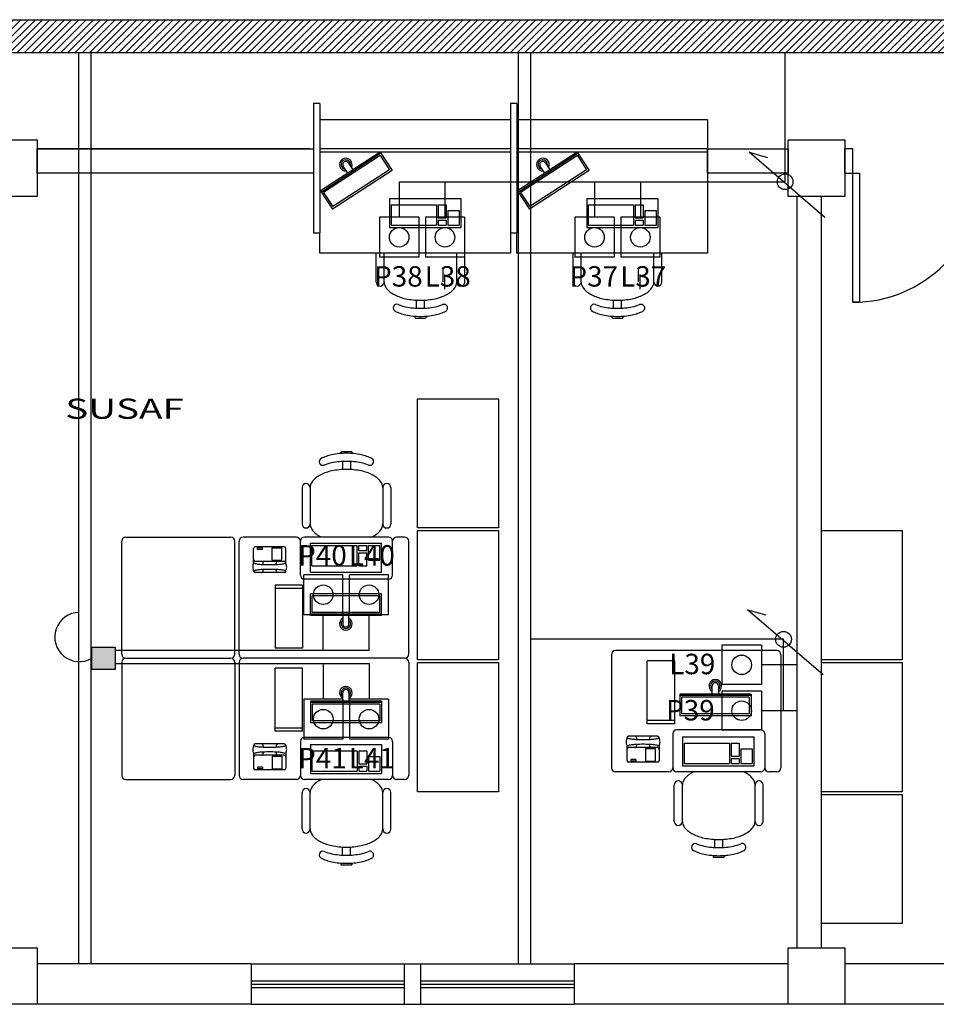
# Model space of a CAD drawing. Units: metres. Extents: x -386 to -188, y -4 to 126.
# Drawn here: x -355 to -349, y 56 to 62 of the extents above; entities that cross this region are included whole.
import ezdxf
from ezdxf.enums import TextEntityAlignment as Align

# ---------------------------------------------------------------- set-up
doc = ezdxf.new("R2010")
doc.units = ezdxf.units.M
for name, color, linetype in [('Condutores', 7, 'Continuous'), ('encaminhamento elétrico', 5, 'Continuous'), ('encaminhamento lógico', 4, 'Continuous'), ('ESPECARQ', 2, 'Continuous'), ('mobiliario', 133, 'Continuous'), ('PAREDE', 6, 'Continuous'), ('Ponto de Lógica', 30, 'Continuous'), ('Ponto de Telefonia', 4, 'Continuous'), ('texto', 2, 'Continuous')]:
    doc.layers.add(name, color=color, linetype=linetype)
doc.styles.add('ARIAL', font='arial.ttf', dxfattribs={"height": 0.1})
doc.styles.add('REGUA100', font='ARIALN.TTF', dxfattribs={"width": 1.4})
doc.styles.add('REGUA60', font='cityb___.ttf', dxfattribs={"width": 1.4})

# ---------------------------------------------------------------- blocks, each defined once
blk = doc.blocks.new('INDUNI1')
at = {"color": 0, "style": 'REGUA100', "width": 1.4, "flags": 8}
for tag, p in [('NOME1', (0, 0)), ('NOME2', (0, -4.29))]:
    blk.add_attdef(tag, text='', height=2.5, dxfattribs=at).set_placement(p, align=Align.CENTER)
at = {"layer": 'ESPECARQ', "style": 'REGUA60', "width": 1.4}
blk.add_attdef('AREA', text='', height=1.5, dxfattribs=at).set_placement((0, -7.81), align=Align.CENTER)
at = {"layer": 'ESPECARQ', "style": 'REGUA60', "width": 1.4, "flags": 8}
for tag, p in [('PISO', (0, -10.31)), ('REVPAR', (0, -12.81)), ('PEDIR', (0, -15.31))]:
    blk.add_attdef(tag, text='', height=1.5, dxfattribs=at).set_placement(p, align=Align.CENTER)

msp = doc.modelspace()

# ---------------------------------------------------------------- hatches: boundary and pattern name
at = {"layer": 'encaminhamento elétrico', "linetype": 'Continuous'}
h = msp.add_hatch(color=6, dxfattribs=at)
h.dxf.hatch_style = 1
h.paths.add_polyline_path([(-354.1162, 57.7501), (-354.1162, 57.6118), (-353.9723, 57.6118), (-353.9723, 57.7501)])
at = {"layer": 'encaminhamento lógico', "linetype": 'Continuous'}
h = msp.add_hatch(dxfattribs=at)
h.set_pattern_fill('ANSI31', color=107, scale=0.01)
h.paths.add_polyline_path([(-345.6116, 61.6335), (-368.6645, 61.6335), (-368.6645, 61.4311), (-345.6116, 61.4311)])

# ---------------------------------------------------------------- linework, layer by layer
at = {"layer": 'Condutores', "color": 10}
for p, q in [((-349.5797, 60.4097), (-350.048, 60.8127)), ((-350.048, 60.8127), (-349.9348, 60.7814)), ((-349.5897, 57.5779), (-350.0581, 57.9809)), ((-350.0581, 57.9809), (-349.9449, 57.9496))]:
    msp.add_line(p, q, dxfattribs=at)
for centre in [(-349.8254, 60.6303), (-349.8355, 57.7985)]:
    msp.add_circle(centre, 0.0488, dxfattribs=at)
at = {"layer": 'encaminhamento elétrico', "color": 6, "linetype": 'Continuous'}
msp.add_lwpolyline([(-353.9723, 57.7501), (-353.9723, 57.6118), (-354.1162, 57.6118), (-354.1162, 57.7501)], close=True, dxfattribs=at)
at = {"layer": 'encaminhamento lógico'}
for p, q in [((-368.8351, 61.6335), (-345.441, 61.6335)), ((-368.919, 61.4311), (-345.3571, 61.4311)), ((-354.1966, 55.7892), (-354.1966, 61.4311)), ((-354.1216, 55.7892), (-354.1216, 61.4311)), ((-351.475, 55.7892), (-351.475, 61.4311)), ((-351.4, 55.7892), (-351.4, 61.4311))]:
    msp.add_line(p, q, dxfattribs=at)
at = {"layer": 'encaminhamento lógico', "linetype": 'Continuous'}
for p, q in [((-349.8254, 60.6303), (-349.8254, 61.4311)), ((-352.2147, 60.6304), (-349.8254, 60.6303)), ((-349.8355, 57.7985), (-351.4, 57.7985)), ((-349.8355, 57.3564), (-349.8355, 57.7985)), ((-353.9723, 57.7306), (-352.4007, 57.7306)), ((-353.9723, 57.6481), (-352.4007, 57.6481))]:
    msp.add_line(p, q, dxfattribs=at)
at = {"layer": 'encaminhamento lógico', "color": 3, "linetype": 'Continuous'}
msp.add_arc((-354.1937, 57.8125), 0.1527, 91.05909, 300.51071, dxfattribs=at)
at = {"layer": 'mobiliario'}
for p, q in [((-352.3317, 60.8136), (-352.701, 60.5738)), ((-352.327, 60.8064), (-352.6963, 60.5666)), ((-352.3312, 60.7922), (-352.6827, 60.564)), ((-352.3317, 60.8136), (-352.2586, 60.7011)), ((-352.3312, 60.7922), (-352.2747, 60.7051)), ((-351.1117, 60.8136), (-351.481, 60.5738)), ((-351.107, 60.8064), (-351.4763, 60.5666)), ((-351.1112, 60.7922), (-351.4627, 60.564)), ((-351.1117, 60.8136), (-351.0386, 60.7011)), ((-351.1112, 60.7922), (-351.0547, 60.7051)), ((-352.2586, 60.7011), (-352.6279, 60.4612)), ((-352.2747, 60.7051), (-352.6261, 60.4769)), ((-352.533, 60.6829), (-352.5612, 60.7263)), ((-352.529, 60.7472), (-352.5008, 60.7038)), ((-351.0386, 60.7011), (-351.4079, 60.4612)), ((-351.0547, 60.7051), (-351.4061, 60.4769)), ((-351.313, 60.6829), (-351.3412, 60.7263)), ((-351.309, 60.7472), (-351.2808, 60.7038)), ((-352.701, 60.5738), (-352.6279, 60.4612)), ((-352.6827, 60.564), (-352.6261, 60.4769)), ((-351.481, 60.5738), (-351.4079, 60.4612)), ((-351.4627, 60.564), (-351.4061, 60.4769)), ((-352.3237, 58.0802), (-352.7641, 58.0802)), ((-352.7641, 57.946), (-352.7641, 58.0802)), ((-352.3237, 57.946), (-352.3237, 58.0802)), ((-352.335, 58.068), (-352.754, 58.068)), ((-352.754, 57.9641), (-352.754, 58.068)), ((-352.335, 57.9641), (-352.335, 58.068)), ((-352.335, 57.9641), (-352.754, 57.9641)), ((-352.3237, 57.9546), (-352.7641, 57.9546)), ((-352.3237, 57.946), (-352.7641, 57.946)), ((-352.5637, 57.946), (-352.5637, 57.8942)), ((-352.5253, 57.8942), (-352.5253, 57.946)), ((-350.2765, 57.4587), (-350.2765, 57.5105)), ((-350.2381, 57.5105), (-350.2381, 57.4587)), ((-352.3237, 57.4159), (-352.7641, 57.4159)), ((-352.7641, 57.4159), (-352.7641, 57.2817)), ((-352.5637, 57.4159), (-352.5637, 57.4677)), ((-352.5253, 57.4677), (-352.5253, 57.4159)), ((-352.3237, 57.4159), (-352.3237, 57.2817)), ((-350.0364, 57.4587), (-350.4768, 57.4587)), ((-350.4768, 57.4587), (-350.4768, 57.3245)), ((-350.0364, 57.4501), (-350.4768, 57.4501)), ((-350.0477, 57.4405), (-350.4668, 57.4405)), ((-350.4668, 57.4405), (-350.4668, 57.3367)), ((-350.0477, 57.4405), (-350.0477, 57.3367)), ((-350.0364, 57.4587), (-350.0364, 57.3245)), ((-352.3237, 57.4073), (-352.7641, 57.4073)), ((-352.335, 57.3977), (-352.754, 57.3977)), ((-352.754, 57.3977), (-352.754, 57.2939)), ((-352.335, 57.3977), (-352.335, 57.2939)), ((-352.335, 57.2939), (-352.754, 57.2939)), ((-350.0364, 57.3245), (-350.4768, 57.3245)), ((-350.0477, 57.3367), (-350.4668, 57.3367)), ((-352.3237, 57.2817), (-352.7641, 57.2817))]:
    msp.add_line(p, q, dxfattribs=at)
for centre, radius, start, end in [((-352.5451, 60.7367), 0.0392, 332.3099, 273.68123), ((-352.5451, 60.7367), 0.0292, 344.09427, 261.89686), ((-351.3251, 60.7367), 0.0392, 332.3099, 273.68123), ((-351.3251, 60.7367), 0.0292, 344.09427, 261.89686), ((-352.5451, 60.7367), 0.0192, 32.99556, 212.99556), ((-351.3251, 60.7367), 0.0192, 32.99556, 212.99556), ((-352.5445, 57.8942), 0.0392, 119.31433, 60.68567), ((-352.5445, 57.8942), 0.0292, 131.09871, 48.90129), ((-352.5445, 57.8942), 0.0192, 180, 0), ((-350.2573, 57.5105), 0.0392, 299.31433, 240.68567), ((-350.2573, 57.5105), 0.0292, 311.09871, 228.90129), ((-352.5445, 57.4677), 0.0392, 299.31433, 240.68567), ((-352.5445, 57.4677), 0.0292, 311.09871, 228.90129), ((-352.5445, 57.4677), 0.0192, 0, 180), ((-350.2573, 57.5105), 0.0192, 0, 180)]:
    msp.add_arc(centre, radius, start, end, dxfattribs=at)
at = {"layer": 'PAREDE', "color": 2}
for p, q in [((-352.7055, 61.1142), (-352.7455, 61.1142)), ((-352.7455, 61.1142), (-352.7455, 60.3142)), ((-352.7055, 61.1142), (-352.7055, 60.3142)), ((-351.4855, 61.1142), (-351.5255, 61.1142)), ((-351.5255, 61.1142), (-351.5255, 60.3142)), ((-351.4855, 61.1142), (-351.4855, 60.3142)), ((-351.5255, 61.0142), (-352.7055, 61.0142)), ((-351.5255, 61.0142), (-351.5255, 60.1892)), ((-350.3055, 61.0142), (-351.4855, 61.0142)), ((-350.3055, 61.0142), (-350.3055, 60.1892)), ((-352.7705, 60.8342), (-354.4555, 60.8342)), ((-351.5255, 60.8342), (-352.7055, 60.8342)), ((-350.3055, 60.8342), (-351.4855, 60.8342)), ((-351.5255, 60.8142), (-352.7055, 60.8142)), ((-350.3055, 60.8142), (-351.4855, 60.8142)), ((-352.7705, 60.6842), (-354.4555, 60.6842)), ((-349.8305, 60.6842), (-350.3055, 60.6842)), ((-352.2735, 60.5274), (-351.8335, 60.5274)), ((-352.2735, 60.5274), (-352.2735, 60.3474)), ((-351.8335, 60.5274), (-351.8335, 60.3474)), ((-351.0535, 60.5274), (-350.6135, 60.5274)), ((-351.0535, 60.5274), (-351.0535, 60.3474)), ((-350.6135, 60.5274), (-350.6135, 60.3474)), ((-349.7505, 55.8892), (-349.7505, 60.5392)), ((-349.6005, 55.8892), (-349.6005, 60.5392)), ((-352.2635, 60.4874), (-352.2635, 60.3624)), ((-352.2635, 60.4874), (-351.9835, 60.4874)), ((-351.9835, 60.4874), (-351.9835, 60.3624)), ((-351.9735, 60.4874), (-351.9235, 60.4874)), ((-351.9735, 60.4874), (-351.9735, 60.4074)), ((-351.9235, 60.4874), (-351.9235, 60.4074)), ((-351.0435, 60.4874), (-351.0435, 60.3624)), ((-351.0435, 60.4874), (-350.7635, 60.4874)), ((-350.7635, 60.4874), (-350.7635, 60.3624)), ((-350.7535, 60.4874), (-350.7035, 60.4874)), ((-350.7535, 60.4874), (-350.7535, 60.4074)), ((-350.7035, 60.4874), (-350.7035, 60.4074)), ((-351.9735, 60.4074), (-351.9235, 60.4074)), ((-351.9135, 60.4524), (-351.9135, 60.3624)), ((-351.9135, 60.4524), (-351.8435, 60.4524)), ((-351.8435, 60.4524), (-351.8435, 60.3624)), ((-350.7535, 60.4074), (-350.7035, 60.4074)), ((-350.6935, 60.4524), (-350.6935, 60.3624)), ((-350.6935, 60.4524), (-350.6235, 60.4524)), ((-350.6235, 60.4524), (-350.6235, 60.3624)), ((-352.2735, 60.3474), (-351.8335, 60.3474)), ((-352.2635, 60.3624), (-351.9835, 60.3624)), ((-351.9735, 60.3924), (-351.9235, 60.3924)), ((-351.9735, 60.3924), (-351.9735, 60.3624)), ((-351.9735, 60.3624), (-351.9235, 60.3624)), ((-351.9235, 60.3924), (-351.9235, 60.3624)), ((-351.9135, 60.3624), (-351.8435, 60.3624)), ((-351.0535, 60.3474), (-350.6135, 60.3474)), ((-351.0435, 60.3624), (-350.7635, 60.3624)), ((-350.7535, 60.3924), (-350.7035, 60.3924)), ((-350.7535, 60.3924), (-350.7535, 60.3624)), ((-350.7535, 60.3624), (-350.7035, 60.3624)), ((-350.7035, 60.3924), (-350.7035, 60.3624)), ((-350.6935, 60.3624), (-350.6235, 60.3624)), ((-352.7455, 60.3142), (-352.7055, 60.3142)), ((-352.7055, 60.1892), (-352.7055, 60.3142)), ((-351.5255, 60.3142), (-351.4855, 60.3142)), ((-351.4855, 60.1892), (-351.4855, 60.3142)), ((-351.5255, 60.1892), (-352.7055, 60.1892)), ((-352.3577, 60.0096), (-352.3577, 60.1892)), ((-352.3077, 60.0096), (-352.3077, 60.1892)), ((-351.8577, 60.0096), (-351.8577, 60.1892)), ((-351.8077, 60.0096), (-351.8077, 60.1892)), ((-350.3055, 60.1892), (-351.4855, 60.1892)), ((-351.1377, 60.0096), (-351.1377, 60.1892)), ((-351.0877, 60.0096), (-351.0877, 60.1892)), ((-350.6377, 60.0096), (-350.6377, 60.1892)), ((-350.5877, 60.0096), (-350.5877, 60.1892)), ((-351.9444, 60.0904), (-351.9444, 60.0104)), ((-350.7346, 60.0904), (-350.7346, 60.0104)), ((-351.9344, 60.0554), (-351.9344, 59.9654)), ((-350.7246, 60.0554), (-350.7246, 59.9654)), ((-352.1077, 59.8478), (-352.1077, 59.8978)), ((-352.0577, 59.8478), (-352.0577, 59.8978)), ((-350.8877, 59.8478), (-350.8877, 59.8978)), ((-350.8377, 59.8478), (-350.8377, 59.8978)), ((-352.1177, 59.7985), (-352.1177, 59.7921)), ((-352.1127, 59.7871), (-352.0527, 59.7871)), ((-352.0477, 59.7985), (-352.0477, 59.7921)), ((-350.8977, 59.7985), (-350.8977, 59.7921)), ((-350.8927, 59.7871), (-350.8327, 59.7871)), ((-350.8277, 59.7985), (-350.8277, 59.7921)), ((-352.5758, 58.9485), (-352.5758, 58.9549)), ((-352.5708, 58.9599), (-352.5108, 58.9599)), ((-352.5058, 58.9485), (-352.5058, 58.9549)), ((-352.5658, 58.8992), (-352.5658, 58.8492)), ((-352.5158, 58.8992), (-352.5158, 58.8492)), ((-352.8158, 58.7374), (-352.8158, 58.5124)), ((-352.7658, 58.7374), (-352.7658, 58.5124)), ((-352.3158, 58.7374), (-352.3158, 58.5124)), ((-352.2658, 58.7374), (-352.2658, 58.5124)), ((-353.9319, 57.7059), (-353.9319, 58.4059)), ((-353.9069, 58.4309), (-353.2569, 58.4309)), ((-353.2319, 57.7059), (-353.2319, 58.4059)), ((-353.2055, 57.7059), (-353.2055, 58.4059)), ((-352.8505, 58.4309), (-353.1805, 58.4309)), ((-352.8255, 58.1959), (-352.8255, 58.4059)), ((-352.2805, 58.4309), (-352.8005, 58.4309)), ((-352.7642, 58.3937), (-352.3242, 58.3937)), ((-352.7642, 58.2137), (-352.7642, 58.3937)), ((-352.3242, 58.2137), (-352.3242, 58.3937)), ((-352.2555, 58.1959), (-352.2555, 58.4059)), ((-352.1805, 58.4309), (-352.2305, 58.4309)), ((-352.1555, 57.7059), (-352.1555, 58.4059)), ((-353.1159, 58.2648), (-353.1159, 58.3609)), ((-352.9259, 58.3709), (-353.1059, 58.3709)), ((-353.0909, 58.3544), (-353.0909, 58.3644)), ((-353.0609, 58.3644), (-353.0909, 58.3644)), ((-353.0609, 58.3544), (-353.0909, 58.3544)), ((-353.0609, 58.3544), (-353.0609, 58.3644)), ((-353.0009, 58.2874), (-353.0009, 58.3644)), ((-353.0009, 58.3644), (-352.9409, 58.3644)), ((-352.9409, 58.2874), (-352.9409, 58.3644)), ((-352.9159, 58.2648), (-352.9159, 58.3609)), ((-352.7542, 58.2537), (-352.7542, 58.3787)), ((-352.7542, 58.3787), (-352.4742, 58.3787)), ((-352.4742, 58.2537), (-352.4742, 58.3787)), ((-352.4642, 58.3787), (-352.4142, 58.3787)), ((-352.4642, 58.3487), (-352.4642, 58.3787)), ((-352.4642, 58.3487), (-352.4142, 58.3487)), ((-352.4642, 58.3337), (-352.4142, 58.3337)), ((-352.4642, 58.2537), (-352.4642, 58.3337)), ((-352.4142, 58.3487), (-352.4142, 58.3787)), ((-352.4142, 58.2537), (-352.4142, 58.3337)), ((-352.4042, 58.2887), (-352.4042, 58.3787)), ((-352.4042, 58.3787), (-352.3342, 58.3787)), ((-352.3342, 58.2887), (-352.3342, 58.3787)), ((-352.9259, 58.2809), (-353.1059, 58.2809)), ((-353.0559, 58.2616), (-353.0559, 58.2689)), ((-353.0009, 58.2874), (-352.9409, 58.2874)), ((-352.9759, 58.2616), (-352.9759, 58.2689)), ((-352.4042, 58.2887), (-352.3342, 58.2887)), ((-353.1159, 58.2209), (-353.1159, 58.226)), ((-352.9259, 58.2109), (-353.1059, 58.2109)), ((-353.0559, 58.2229), (-353.0559, 58.2303)), ((-352.9759, 58.2229), (-352.9759, 58.2303)), ((-352.9159, 58.2209), (-352.9159, 58.2262)), ((-352.7642, 58.2137), (-352.3242, 58.2137)), ((-352.7542, 58.2537), (-352.4742, 58.2537)), ((-352.4642, 58.2537), (-352.4142, 58.2537)), ((-352.2805, 58.1709), (-352.8005, 58.1709)), ((-352.9829, 58.1331), (-352.9829, 57.7431)), ((-352.8129, 58.1331), (-352.9829, 58.1331)), ((-352.8129, 58.1131), (-352.9829, 58.1131)), ((-352.8129, 58.1331), (-352.8129, 57.7431)), ((-352.8129, 57.7431), (-352.9829, 57.7431)), ((-349.8759, 57.7281), (-350.8759, 57.7281)), ((-349.8759, 57.7281), (-350.8759, 57.7281)), ((-353.9319, 57.6559), (-353.9319, 56.9559)), ((-353.9069, 57.6809), (-353.2569, 57.6809)), ((-353.9069, 57.6809), (-353.2569, 57.6809)), ((-353.2319, 57.6559), (-353.2319, 56.9559)), ((-353.2055, 57.6559), (-353.2055, 56.9559)), ((-352.1805, 57.6809), (-353.1805, 57.6809)), ((-352.1805, 57.6809), (-353.1805, 57.6809)), ((-352.1555, 57.6559), (-352.1555, 56.9559)), ((-350.9009, 57.7031), (-350.9009, 57.0031)), ((-350.6783, 57.276), (-350.6783, 57.666)), ((-350.5083, 57.666), (-350.6783, 57.666)), ((-350.5083, 57.276), (-350.5083, 57.666)), ((-349.8509, 57.7031), (-349.8509, 57.0031)), ((-352.9829, 57.2288), (-352.9829, 57.6188)), ((-352.8129, 57.6188), (-352.9829, 57.6188)), ((-352.8129, 57.2288), (-352.8129, 57.6188)), ((-350.5083, 57.296), (-350.6783, 57.296)), ((-352.8129, 57.2488), (-352.9829, 57.2488)), ((-352.8129, 57.2288), (-352.9829, 57.2288)), ((-350.5083, 57.276), (-350.6783, 57.276)), ((-349.9759, 57.2381), (-350.4959, 57.2381)), ((-352.8255, 57.1659), (-352.8255, 56.9559)), ((-352.2805, 57.1909), (-352.8005, 57.1909)), ((-352.2555, 57.1659), (-352.2555, 56.9559)), ((-350.8046, 57.1882), (-350.8046, 57.1831)), ((-350.6146, 57.1982), (-350.7946, 57.1982)), ((-350.7446, 57.1862), (-350.7446, 57.1788)), ((-350.6646, 57.1862), (-350.6646, 57.1788)), ((-350.6046, 57.1882), (-350.6046, 57.1829)), ((-350.5209, 57.2131), (-350.5209, 57.0031)), ((-350.4597, 57.1954), (-350.4597, 57.0154)), ((-350.4597, 57.1954), (-350.0197, 57.1954)), ((-350.0197, 57.1954), (-350.0197, 57.0154)), ((-349.9509, 57.2131), (-349.9509, 57.0031)), ((-353.1159, 57.141), (-353.1159, 57.1359)), ((-352.9259, 57.151), (-353.1059, 57.151)), ((-353.0559, 57.139), (-353.0559, 57.1316)), ((-352.9759, 57.139), (-352.9759, 57.1316)), ((-352.9159, 57.141), (-352.9159, 57.1357)), ((-352.7642, 57.1482), (-352.3242, 57.1482)), ((-352.7642, 57.1482), (-352.7642, 56.9682)), ((-352.7542, 57.1082), (-352.7542, 56.9832)), ((-352.7542, 57.1082), (-352.4742, 57.1082)), ((-352.4742, 57.1082), (-352.4742, 56.9832)), ((-352.4642, 57.1082), (-352.4142, 57.1082)), ((-352.4642, 57.1082), (-352.4642, 57.0282)), ((-352.4142, 57.1082), (-352.4142, 57.0282)), ((-352.3242, 57.1482), (-352.3242, 56.9682)), ((-350.8046, 57.1443), (-350.8046, 57.0482)), ((-350.6146, 57.1282), (-350.7946, 57.1282)), ((-350.7446, 57.1475), (-350.7446, 57.1402)), ((-350.6896, 57.1217), (-350.6896, 57.0447)), ((-350.6896, 57.1217), (-350.6296, 57.1217)), ((-350.6646, 57.1475), (-350.6646, 57.1402)), ((-350.6296, 57.1217), (-350.6296, 57.0447)), ((-350.6046, 57.1443), (-350.6046, 57.0482)), ((-350.4497, 57.1554), (-350.4497, 57.0304)), ((-350.4497, 57.1554), (-350.1697, 57.1554)), ((-350.1697, 57.1554), (-350.1697, 57.0304)), ((-350.1597, 57.1554), (-350.1597, 57.0754)), ((-350.1597, 57.1554), (-350.1097, 57.1554)), ((-350.1097, 57.1554), (-350.1097, 57.0754)), ((-350.0997, 57.1204), (-350.0997, 57.0304)), ((-350.0997, 57.1204), (-350.0297, 57.1204)), ((-350.0297, 57.1204), (-350.0297, 57.0304)), ((-353.1159, 57.0971), (-353.1159, 57.001)), ((-352.9259, 57.081), (-353.1059, 57.081)), ((-353.0559, 57.1003), (-353.0559, 57.093)), ((-353.0009, 57.0745), (-353.0009, 56.9975)), ((-353.0009, 57.0745), (-352.9409, 57.0745)), ((-352.9759, 57.1003), (-352.9759, 57.093)), ((-352.9409, 57.0745), (-352.9409, 56.9975)), ((-352.9159, 57.0971), (-352.9159, 57.001)), ((-352.4042, 57.0732), (-352.4042, 56.9832)), ((-352.4042, 57.0732), (-352.3342, 57.0732)), ((-352.3342, 57.0732), (-352.3342, 56.9832)), ((-350.7796, 57.0547), (-350.7796, 57.0447)), ((-350.7496, 57.0547), (-350.7796, 57.0547)), ((-350.7496, 57.0447), (-350.7796, 57.0447)), ((-350.7496, 57.0547), (-350.7496, 57.0447)), ((-350.6896, 57.0447), (-350.6296, 57.0447)), ((-350.1597, 57.0754), (-350.1097, 57.0754)), ((-350.1597, 57.0604), (-350.1597, 57.0304)), ((-350.1597, 57.0604), (-350.1097, 57.0604)), ((-350.1097, 57.0604), (-350.1097, 57.0304)), ((-352.9259, 56.991), (-353.1059, 56.991)), ((-353.0909, 57.0075), (-353.0909, 56.9975)), ((-353.0609, 57.0075), (-353.0909, 57.0075)), ((-353.0609, 56.9975), (-353.0909, 56.9975)), ((-353.0609, 57.0075), (-353.0609, 56.9975)), ((-353.0009, 56.9975), (-352.9409, 56.9975)), ((-352.7542, 56.9832), (-352.4742, 56.9832)), ((-352.4642, 57.0282), (-352.4142, 57.0282)), ((-352.4642, 57.0132), (-352.4142, 57.0132)), ((-352.4642, 57.0132), (-352.4642, 56.9832)), ((-352.4642, 56.9832), (-352.4142, 56.9832)), ((-352.4142, 57.0132), (-352.4142, 56.9832)), ((-352.4042, 56.9832), (-352.3342, 56.9832)), ((-350.6146, 57.0382), (-350.7946, 57.0382)), ((-350.4597, 57.0154), (-350.0197, 57.0154)), ((-350.4497, 57.0304), (-350.1697, 57.0304)), ((-350.1597, 57.0304), (-350.1097, 57.0304)), ((-350.0997, 57.0304), (-350.0297, 57.0304)), ((-353.9069, 56.9309), (-353.2569, 56.9309)), ((-352.8505, 56.9309), (-353.1805, 56.9309)), ((-352.2805, 56.9309), (-352.8005, 56.9309)), ((-352.7642, 56.9682), (-352.3242, 56.9682)), ((-352.1805, 56.9309), (-352.2305, 56.9309)), ((-350.5459, 56.9781), (-350.8759, 56.9781)), ((-349.9759, 56.9781), (-350.4959, 56.9781)), ((-349.8759, 56.9781), (-349.9259, 56.9781)), ((-350.5112, 56.6717), (-350.5112, 56.8967)), ((-350.4612, 56.6717), (-350.4612, 56.8967)), ((-350.0112, 56.6717), (-350.0112, 56.8967)), ((-349.9612, 56.6717), (-349.9612, 56.8967)), ((-352.8158, 56.6245), (-352.8158, 56.8495)), ((-352.7658, 56.6245), (-352.7658, 56.8495)), ((-352.3158, 56.6245), (-352.3158, 56.8495)), ((-352.2658, 56.6245), (-352.2658, 56.8495)), ((-350.2612, 56.5099), (-350.2612, 56.5599)), ((-350.2112, 56.5099), (-350.2112, 56.5599)), ((-352.5658, 56.4627), (-352.5658, 56.5127)), ((-352.5158, 56.4627), (-352.5158, 56.5127)), ((-350.2712, 56.4605), (-350.2712, 56.4542)), ((-350.2662, 56.4492), (-350.2062, 56.4492)), ((-350.2012, 56.4605), (-350.2012, 56.4542)), ((-352.5758, 56.4134), (-352.5758, 56.407)), ((-352.5708, 56.402), (-352.5108, 56.402)), ((-352.5058, 56.4134), (-352.5058, 56.407)), ((-353.1305, 55.7892), (-354.4555, 55.7892)), ((-353.1305, 55.7892), (-353.1305, 55.5392)), ((-353.1305, 55.7892), (-351.1305, 55.7892)), ((-352.1805, 55.5392), (-352.1805, 55.7892)), ((-352.0805, 55.5392), (-352.0805, 55.7892)), ((-351.1305, 55.7892), (-351.1305, 55.5392)), ((-349.8055, 55.7892), (-351.1305, 55.7892)), ((-348.1305, 55.7892), (-349.4555, 55.7892)), ((-353.1305, 55.6842), (-352.1805, 55.6842)), ((-353.1305, 55.6642), (-352.1805, 55.6642)), ((-353.1305, 55.6442), (-352.1805, 55.6442)), ((-352.0805, 55.6842), (-351.1305, 55.6842)), ((-352.0805, 55.6642), (-351.1305, 55.6642)), ((-352.0805, 55.6442), (-351.1305, 55.6442)), ((-353.1305, 55.5392), (-354.4555, 55.5392)), ((-353.1305, 55.5392), (-351.1305, 55.5392)), ((-349.8055, 55.5392), (-351.1305, 55.5392)), ((-348.1305, 55.5392), (-349.4555, 55.5392))]:
    msp.add_line(p, q, dxfattribs=at)
for points in [[(-354.8055, 60.8892), (-354.4555, 60.8892), (-354.4555, 60.5392), (-354.8055, 60.5392)], [(-349.8055, 60.8892), (-349.4555, 60.8892), (-349.4555, 60.5392), (-349.8055, 60.5392)], [(-352.7455, 60.6842), (-354.4555, 60.6842), (-354.4555, 60.8342), (-352.7455, 60.8342)], [(-349.8055, 60.6842), (-350.3055, 60.6842), (-350.3055, 60.8342), (-349.8055, 60.8342)], [(-349.4055, 59.8842), (-349.4055, 60.6842), (-349.3655, 60.6842), (-349.3655, 59.8842)], [(-351.6005, 58.4878), (-352.1005, 58.4878), (-352.1005, 59.2878), (-351.6005, 59.2878)], [(-351.6005, 57.6713), (-352.1005, 57.6713), (-352.1005, 58.4713), (-351.6005, 58.4713)], [(-349.1005, 57.6713), (-349.6005, 57.6713), (-349.6005, 58.4713), (-349.1005, 58.4713)], [(-351.6005, 56.8549), (-352.1005, 56.8549), (-352.1005, 57.6549), (-351.6005, 57.6549)], [(-349.1005, 56.8549), (-349.6005, 56.8549), (-349.6005, 57.6549), (-349.1005, 57.6549)], [(-349.1005, 56.0384), (-349.6005, 56.0384), (-349.6005, 56.8384), (-349.1005, 56.8384)], [(-354.8055, 55.8892), (-354.4555, 55.8892), (-354.4555, 55.5392), (-354.8055, 55.5392)], [(-349.8055, 55.8892), (-349.4555, 55.8892), (-349.4555, 55.5392), (-349.8055, 55.5392)]]:
    msp.add_lwpolyline(points, close=True, dxfattribs=at)
for points in [[(-349.4555, 60.6842), (-349.4555, 60.8342)], [(-349.4555, 60.6842), (-349.4055, 60.6842), (-349.4055, 60.8342), (-349.4555, 60.8342)]]:
    msp.add_lwpolyline(points, dxfattribs=at)
for centre, radius, start, end in [((-349.4055, 60.6842), 0.8, 270, 0), ((-352.3327, 60.0096), 0.025, 180, 0), ((-352.248, 60.0096), 0.0597, 180, 219.63927), ((-352.1696, 60.0746), 0.1616, 219.63927, 243.43495), ((-351.9959, 60.0746), 0.1616, 296.56505, 320.36073), ((-351.9175, 60.0096), 0.0597, 320.36073, 0), ((-351.8327, 60.0096), 0.025, 180, 0), ((-351.1127, 60.0096), 0.025, 180, 0), ((-351.028, 60.0096), 0.0597, 180, 219.63927), ((-350.9496, 60.0746), 0.1616, 219.63927, 243.43495), ((-350.7759, 60.0746), 0.1616, 296.56505, 320.36073), ((-350.6975, 60.0096), 0.0597, 320.36073, 0), ((-350.6127, 60.0096), 0.025, 180, 0), ((-352.1172, 60.1793), 0.2786, 243.43495, 258.29908), ((-352.0482, 60.1793), 0.2786, 281.70092, 296.56505), ((-350.8972, 60.1793), 0.2786, 243.43495, 258.29908), ((-350.8282, 60.1793), 0.2786, 281.70092, 296.56505), ((-352.2281, 59.8489), 0.0229, 68.4187, 248.4187), ((-352.1172, 60.1293), 0.2786, 248.4187, 258.29908), ((-352.0827, 60.3458), 0.4487, 258.29908, 270), ((-352.0827, 60.2958), 0.4487, 258.29908, 270), ((-352.0827, 60.3458), 0.4487, 270, 281.70092), ((-352.0827, 60.2958), 0.4487, 270, 281.70092), ((-352.0482, 60.1293), 0.2786, 281.70092, 291.5813), ((-351.9373, 59.8489), 0.0229, 291.5813, 111.5813), ((-351.0081, 59.8489), 0.0229, 68.4187, 248.4187), ((-350.8972, 60.1293), 0.2786, 248.4187, 258.29908), ((-350.8627, 60.3458), 0.4487, 258.29908, 270), ((-350.8627, 60.2958), 0.4487, 258.29908, 270), ((-350.8627, 60.3458), 0.4487, 270, 281.70092), ((-350.8627, 60.2958), 0.4487, 270, 281.70092), ((-350.8282, 60.1293), 0.2786, 281.70092, 291.5813), ((-350.7173, 59.8489), 0.0229, 291.5813, 111.5813), ((-352.1172, 60.0793), 0.2786, 243.43495, 258.29908), ((-352.0827, 60.2458), 0.4487, 258.29908, 270), ((-352.1127, 59.7921), 0.005, 180, 270), ((-352.0827, 60.2458), 0.4487, 270, 281.70092), ((-352.0527, 59.7921), 0.005, 270, 0), ((-352.0482, 60.0793), 0.2786, 281.70092, 296.56505), ((-350.8972, 60.0793), 0.2786, 243.43495, 258.29908), ((-350.8627, 60.2458), 0.4487, 258.29908, 270), ((-350.8927, 59.7921), 0.005, 180, 270), ((-350.8627, 60.2458), 0.4487, 270, 281.70092), ((-350.8327, 59.7921), 0.005, 270, 0), ((-350.8282, 60.0793), 0.2786, 281.70092, 296.56505), ((-352.5753, 58.6677), 0.2786, 101.70092, 116.56505), ((-352.5408, 58.5012), 0.4487, 90, 101.70092), ((-352.5708, 58.9549), 0.005, 90, 180), ((-352.5408, 58.5012), 0.4487, 78.29908, 90), ((-352.5108, 58.9549), 0.005, 0, 90), ((-352.5063, 58.6677), 0.2786, 63.43495, 78.29908), ((-352.6862, 58.8982), 0.0229, 111.5813, 291.5813), ((-352.5753, 58.6177), 0.2786, 101.70092, 111.5813), ((-352.5408, 58.4512), 0.4487, 90, 101.70092), ((-352.5408, 58.4512), 0.4487, 78.29908, 90), ((-352.5063, 58.6177), 0.2786, 68.4187, 78.29908), ((-352.3953, 58.8982), 0.0229, 248.4187, 68.4187), ((-352.6276, 58.6724), 0.1616, 116.56505, 140.36073), ((-352.5753, 58.5677), 0.2786, 101.70092, 116.56505), ((-352.5408, 58.4012), 0.4487, 90, 101.70092), ((-352.5408, 58.4012), 0.4487, 78.29908, 90), ((-352.5063, 58.5677), 0.2786, 63.43495, 78.29908), ((-352.4539, 58.6724), 0.1616, 39.63927, 63.43495), ((-352.7908, 58.7374), 0.025, 0, 180), ((-352.706, 58.7374), 0.0597, 140.36073, 180), ((-352.3755, 58.7374), 0.0597, 0, 39.63927), ((-352.2908, 58.7374), 0.025, 0, 180), ((-352.7908, 58.5124), 0.025, 180, 0), ((-352.706, 58.5124), 0.0597, 180, 219.63927), ((-352.3755, 58.5124), 0.0597, 320.36073, 0), ((-352.2908, 58.5124), 0.025, 180, 0), ((-352.6276, 58.5774), 0.1616, 219.63927, 243.43495), ((-352.4539, 58.5774), 0.1616, 296.56505, 320.36073), ((-353.9069, 58.4059), 0.025, 90, 180), ((-353.2569, 58.4059), 0.025, 0, 90), ((-353.1805, 58.4059), 0.025, 90, 180), ((-352.8505, 58.4059), 0.025, 0, 90), ((-352.8005, 58.4059), 0.025, 90, 180), ((-352.5753, 58.6821), 0.2786, 243.43495, 244.32566), ((-352.5063, 58.6821), 0.2786, 295.67434, 296.56505), ((-352.2805, 58.4059), 0.025, 0, 90), ((-352.2305, 58.4059), 0.025, 90, 180), ((-352.1805, 58.4059), 0.025, 0, 90), ((-353.1059, 58.3609), 0.01, 90, 180), ((-352.9259, 58.3609), 0.01, 0, 90), ((-353.108, 58.2558), 0.012, 76.63828, 168.70422), ((-353.1059, 58.2909), 0.01, 180, 270), ((-353.0639, 58.4412), 0.1785, 256.10316, 263.83247), ((-353.121, 58.2568), 0.0184, 36.27276, 36.40421), ((-353.0354, 58.7055), 0.4444, 263.83247, 267.43712), ((-353.0679, 58.2689), 0.012, 0, 90), ((-352.9965, 58.7055), 0.4444, 272.56288, 276.16753), ((-352.9639, 58.2689), 0.012, 90, 180), ((-352.968, 58.4412), 0.1785, 276.16753, 283.36172), ((-352.9239, 58.2558), 0.012, 1.57033, 103.36172), ((-352.9259, 58.2909), 0.01, 270, 0), ((-353.0586, 58.2459), 0.0624, 168.70422, 180), ((-353.0586, 58.2459), 0.0624, 180, 193.91747), ((-353.1095, 58.2336), 0.01, 193.57547, 289.75106), ((-353.1059, 58.2209), 0.01, 180, 270), ((-353.0639, 58.0507), 0.1785, 96.16753, 103.89684), ((-353.0354, 57.7864), 0.4444, 92.56288, 96.16753), ((-353.0679, 58.2229), 0.012, 270, 0), ((-353.0159, 59.1396), 0.879, 267.43712, 270), ((-353.0159, 57.3522), 0.879, 90, 92.56288), ((-353.0159, 59.1396), 0.879, 270, 272.56288), ((-353.0159, 57.3522), 0.879, 87.43712, 90), ((-352.9965, 57.7864), 0.4444, 83.83247, 87.43712), ((-352.9639, 58.2229), 0.012, 180, 270), ((-352.968, 58.0507), 0.1785, 76.10316, 83.83247), ((-352.9259, 58.2209), 0.01, 270, 0), ((-352.9225, 58.2337), 0.01, 255.34977, 350.46482), ((-352.9473, 58.2416), 0.036, 342.19759, 350.59239), ((-352.9733, 58.2459), 0.0624, 0, 9.40761), ((-352.9733, 58.2459), 0.0624, 350.59239, 0), ((-352.8005, 58.1959), 0.025, 180, 270), ((-352.2805, 58.1959), 0.025, 270, 0), ((-350.8759, 57.7031), 0.025, 90, 180), ((-349.8759, 57.7031), 0.025, 0, 90), ((-353.9069, 57.7059), 0.025, 180, 270), ((-353.9069, 57.6559), 0.025, 90, 180), ((-353.2569, 57.7059), 0.025, 270, 0), ((-353.2569, 57.6559), 0.025, 0, 90), ((-353.1805, 57.7059), 0.025, 180, 270), ((-353.1805, 57.6559), 0.025, 90, 180), ((-352.1805, 57.7059), 0.025, 270, 0), ((-352.1805, 57.6559), 0.025, 0, 90), ((-350.4959, 57.2131), 0.025, 90, 180), ((-349.9759, 57.2131), 0.025, 0, 90), ((-352.8005, 57.1659), 0.025, 90, 180), ((-352.2805, 57.1659), 0.025, 0, 90), ((-350.7472, 57.1632), 0.0624, 166.08253, 180), ((-350.7981, 57.1754), 0.01, 70.24894, 166.42453), ((-350.7946, 57.1882), 0.01, 90, 180), ((-350.7526, 57.3584), 0.1785, 256.10316, 263.83247), ((-350.724, 57.6227), 0.4444, 263.83247, 267.43712), ((-350.7566, 57.1862), 0.012, 0, 90), ((-350.7046, 58.0568), 0.879, 267.43712, 270), ((-350.7046, 58.0568), 0.879, 270, 272.56288), ((-350.6852, 57.6227), 0.4444, 272.56288, 276.16753), ((-350.6526, 57.1862), 0.012, 90, 180), ((-350.6566, 57.3584), 0.1785, 276.16753, 283.89684), ((-350.6146, 57.1882), 0.01, 0, 90), ((-350.6112, 57.1754), 0.01, 9.53518, 104.65023), ((-350.636, 57.1675), 0.036, 9.40761, 17.80241), ((-350.662, 57.1632), 0.0624, 0, 9.40761), ((-353.0586, 57.116), 0.0624, 166.08253, 180), ((-353.0586, 57.116), 0.0624, 180, 191.29578), ((-353.1095, 57.1283), 0.01, 70.24894, 166.42453), ((-353.1059, 57.141), 0.01, 90, 180), ((-353.0639, 57.3112), 0.1785, 256.10316, 263.83247), ((-353.0354, 57.5755), 0.4444, 263.83247, 267.43712), ((-353.0679, 57.139), 0.012, 0, 90), ((-353.0159, 58.0097), 0.879, 267.43712, 270), ((-353.0159, 58.0097), 0.879, 270, 272.56288), ((-352.9965, 57.5755), 0.4444, 272.56288, 276.16753), ((-352.9639, 57.139), 0.012, 90, 180), ((-352.968, 57.3112), 0.1785, 276.16753, 283.89684), ((-352.9239, 57.1061), 0.012, 256.63828, 358.42967), ((-352.9259, 57.141), 0.01, 0, 90), ((-352.9225, 57.1282), 0.01, 9.53518, 104.65023), ((-352.9473, 57.1203), 0.036, 9.40761, 17.80241), ((-352.9733, 57.116), 0.0624, 0, 9.40761), ((-352.9733, 57.116), 0.0624, 350.59239, 360), ((-350.7472, 57.1632), 0.0624, 180, 191.29578), ((-350.7966, 57.1533), 0.012, 191.29578, 283.36172), ((-350.7946, 57.1182), 0.01, 90, 180), ((-350.7526, 56.9679), 0.1785, 96.16753, 103.89684), ((-350.8096, 57.1523), 0.0184, 323.59579, 323.72724), ((-350.724, 56.7036), 0.4444, 92.56288, 96.16753), ((-350.7566, 57.1402), 0.012, 270, 0), ((-350.7046, 56.2695), 0.879, 90, 92.56288), ((-350.7046, 56.2695), 0.879, 87.43712, 90), ((-350.6852, 56.7036), 0.4444, 83.83247, 87.43712), ((-350.6526, 57.1402), 0.012, 180, 270), ((-350.6566, 56.9679), 0.1785, 76.63828, 83.83247), ((-350.6126, 57.1533), 0.012, 256.63828, 358.42967), ((-350.6146, 57.1182), 0.01, 0, 90), ((-350.662, 57.1632), 0.0624, 350.59239, 360), ((-353.108, 57.1061), 0.012, 191.29578, 283.36172), ((-353.1059, 57.071), 0.01, 90, 180), ((-353.0639, 56.9207), 0.1785, 96.16753, 103.89684), ((-353.121, 57.1051), 0.0184, 323.59579, 323.72724), ((-353.0354, 56.6564), 0.4444, 92.56288, 96.16753), ((-353.0679, 57.093), 0.012, 270, 0), ((-353.0159, 56.2223), 0.879, 90, 92.56288), ((-353.0159, 56.2223), 0.879, 87.43712, 90), ((-352.9965, 56.6564), 0.4444, 83.83247, 87.43712), ((-352.9639, 57.093), 0.012, 180, 270), ((-352.968, 56.9207), 0.1785, 76.63828, 83.83247), ((-352.9259, 57.071), 0.01, 0, 90), ((-350.7946, 57.0482), 0.01, 180, 270), ((-350.6146, 57.0482), 0.01, 270, 0), ((-353.1059, 57.001), 0.01, 180, 270), ((-352.9259, 57.001), 0.01, 270, 0), ((-350.8759, 57.0031), 0.025, 180, 270), ((-350.5459, 57.0031), 0.025, 270, 0), ((-350.4959, 57.0031), 0.025, 180, 270), ((-349.9759, 57.0031), 0.025, 270, 0), ((-349.9259, 57.0031), 0.025, 180, 270), ((-349.8759, 57.0031), 0.025, 270, 0), ((-353.9069, 56.9559), 0.025, 180, 270), ((-353.2569, 56.9559), 0.025, 270, 0), ((-353.1805, 56.9559), 0.025, 180, 270), ((-352.8505, 56.9559), 0.025, 270, 0), ((-352.8005, 56.9559), 0.025, 180, 270), ((-352.6276, 56.7845), 0.1616, 116.56505, 140.36073), ((-352.5753, 56.6798), 0.2786, 115.67434, 116.56505), ((-352.5063, 56.6798), 0.2786, 63.43495, 64.32566), ((-352.4539, 56.7845), 0.1616, 39.63927, 63.43495), ((-352.2805, 56.9559), 0.025, 270, 0), ((-352.2305, 56.9559), 0.025, 180, 270), ((-352.1805, 56.9559), 0.025, 270, 0), ((-350.4862, 56.8967), 0.025, 0, 180), ((-350.4014, 56.8967), 0.0597, 140.36073, 180), ((-350.323, 56.8317), 0.1616, 116.56505, 140.36073), ((-350.2707, 56.727), 0.2786, 115.67434, 116.56505), ((-350.2017, 56.727), 0.2786, 63.43495, 64.32566), ((-350.1493, 56.8317), 0.1616, 39.63927, 63.43495), ((-350.0709, 56.8967), 0.0597, 0, 39.63927), ((-349.9862, 56.8967), 0.025, 0, 180), ((-352.7908, 56.8495), 0.025, 0, 180), ((-352.706, 56.8495), 0.0597, 140.36073, 180), ((-352.3755, 56.8495), 0.0597, 0, 39.63927), ((-352.2908, 56.8495), 0.025, 0, 180), ((-352.7908, 56.6245), 0.025, 180, 0), ((-352.706, 56.6245), 0.0597, 180, 219.63927), ((-352.3755, 56.6245), 0.0597, 320.36073, 0), ((-352.2908, 56.6245), 0.025, 180, 0), ((-350.4862, 56.6717), 0.025, 180, 0), ((-350.4014, 56.6717), 0.0597, 180, 219.63927), ((-350.323, 56.7366), 0.1616, 219.63927, 243.43495), ((-350.1493, 56.7366), 0.1616, 296.56505, 320.36073), ((-350.0709, 56.6717), 0.0597, 320.36073, 0), ((-349.9862, 56.6717), 0.025, 180, 0), ((-352.6276, 56.6895), 0.1616, 219.63927, 243.43495), ((-352.4539, 56.6895), 0.1616, 296.56505, 320.36073), ((-350.2707, 56.8413), 0.2786, 243.43495, 258.29908), ((-350.2362, 57.0079), 0.4487, 258.29908, 270), ((-350.2362, 57.0079), 0.4487, 270, 281.70092), ((-350.2017, 56.8413), 0.2786, 281.70092, 296.56505), ((-352.5753, 56.7942), 0.2786, 243.43495, 258.29908), ((-352.5408, 56.9607), 0.4487, 258.29908, 270), ((-352.5408, 56.9607), 0.4487, 270, 281.70092), ((-352.5063, 56.7942), 0.2786, 281.70092, 296.56505), ((-350.3816, 56.5109), 0.0229, 68.4187, 248.4187), ((-350.2707, 56.7913), 0.2786, 248.4187, 258.29908), ((-350.2362, 56.9579), 0.4487, 258.29908, 270), ((-350.2362, 56.9579), 0.4487, 270, 281.70092), ((-350.2017, 56.7913), 0.2786, 281.70092, 291.5813), ((-350.0908, 56.5109), 0.0229, 291.5813, 111.5813), ((-352.6862, 56.4637), 0.0229, 68.4187, 248.4187), ((-352.5753, 56.6942), 0.2786, 243.43495, 258.29908), ((-352.5753, 56.7442), 0.2786, 248.4187, 258.29908), ((-352.5408, 56.9107), 0.4487, 258.29908, 270), ((-352.5408, 56.9107), 0.4487, 270, 281.70092), ((-352.5063, 56.7442), 0.2786, 281.70092, 291.5813), ((-352.5063, 56.6942), 0.2786, 281.70092, 296.56505), ((-352.3953, 56.4637), 0.0229, 291.5813, 111.5813), ((-350.2707, 56.7413), 0.2786, 243.43495, 258.29908), ((-350.2362, 56.9079), 0.4487, 258.29908, 270), ((-350.2662, 56.4542), 0.005, 180, 270), ((-350.2362, 56.9079), 0.4487, 270, 281.70092), ((-350.2062, 56.4542), 0.005, 270, 0), ((-350.2017, 56.7413), 0.2786, 281.70092, 296.56505), ((-352.5408, 56.8607), 0.4487, 258.29908, 270), ((-352.5708, 56.407), 0.005, 180, 270), ((-352.5408, 56.8607), 0.4487, 270, 281.70092), ((-352.5108, 56.407), 0.005, 270, 0)]:
    msp.add_arc(centre, radius, start, end, dxfattribs=at)
at = {"layer": 'Ponto de Lógica'}
for p, q in [((-351.9308, 60.6303), (-351.9308, 60.4104)), ((-350.721, 60.6303), (-350.721, 60.4104)), ((-351.8097, 60.4104), (-352.0519, 60.4104)), ((-352.0519, 60.4104), (-352.0519, 60.1629)), ((-351.8097, 60.4104), (-351.8097, 60.1629)), ((-350.5999, 60.4104), (-350.8421, 60.4104)), ((-350.8421, 60.4104), (-350.8421, 60.1629)), ((-350.5999, 60.4104), (-350.5999, 60.1629)), ((-351.8097, 60.1629), (-352.0519, 60.1629)), ((-350.5999, 60.1629), (-350.8421, 60.1629)), ((-352.2796, 58.1981), (-352.5218, 58.1981)), ((-352.5218, 57.9506), (-352.5218, 58.1981)), ((-352.2796, 57.9506), (-352.2796, 58.1981)), ((-352.2796, 57.9506), (-352.5218, 57.9506)), ((-352.4007, 57.7306), (-352.4007, 57.9506)), ((-349.9705, 57.7614), (-350.218, 57.7614)), ((-350.218, 57.7614), (-350.218, 57.5192)), ((-349.9705, 57.7614), (-349.9705, 57.5192)), ((-352.4007, 57.6481), (-352.4007, 57.4281)), ((-349.7505, 57.6403), (-349.9705, 57.6403)), ((-349.9705, 57.5192), (-350.218, 57.5192)), ((-352.2796, 57.4281), (-352.5218, 57.4281)), ((-352.5218, 57.4281), (-352.5218, 57.1807)), ((-352.2796, 57.4281), (-352.2796, 57.1807)), ((-352.2796, 57.1807), (-352.5218, 57.1807))]:
    msp.add_line(p, q, dxfattribs=at)
for centre in [(-351.9308, 60.2866), (-350.721, 60.2866), (-352.4007, 58.0743), (-350.0942, 57.6403), (-352.4007, 57.3044)]:
    msp.add_circle(centre, 0.0605, dxfattribs=at)
at = {"layer": 'Ponto de Telefonia'}
for p, q in [((-352.2147, 60.6303), (-352.2147, 60.4104)), ((-351.0049, 60.6303), (-351.0049, 60.4104)), ((-352.0936, 60.4104), (-352.3358, 60.4104)), ((-352.3358, 60.4104), (-352.3358, 60.1629)), ((-352.0936, 60.4104), (-352.0936, 60.1629)), ((-350.8838, 60.4104), (-351.126, 60.4104)), ((-351.126, 60.4104), (-351.126, 60.1629)), ((-350.8838, 60.4104), (-350.8838, 60.1629)), ((-352.0936, 60.1629), (-352.3358, 60.1629)), ((-350.8838, 60.1629), (-351.126, 60.1629)), ((-352.8056, 57.9506), (-352.8056, 58.1981)), ((-352.5635, 58.1981), (-352.8056, 58.1981)), ((-352.5635, 57.9506), (-352.5635, 58.1981)), ((-352.5635, 57.9506), (-352.8056, 57.9506)), ((-352.6845, 57.7306), (-352.6845, 57.9506)), ((-352.6845, 57.6481), (-352.6845, 57.4281)), ((-349.9705, 57.4775), (-350.218, 57.4775)), ((-350.218, 57.4775), (-350.218, 57.2353)), ((-349.9705, 57.4775), (-349.9705, 57.2353)), ((-352.5635, 57.4281), (-352.8056, 57.4281)), ((-352.8056, 57.4281), (-352.8056, 57.1807)), ((-352.5635, 57.4281), (-352.5635, 57.1807)), ((-349.7505, 57.3564), (-349.9705, 57.3564)), ((-349.9705, 57.2353), (-350.218, 57.2353)), ((-352.5635, 57.1807), (-352.8056, 57.1807))]:
    msp.add_line(p, q, dxfattribs=at)
for centre in [(-352.2147, 60.2866), (-351.0049, 60.2866), (-352.6845, 58.0743), (-350.0942, 57.3564), (-352.6845, 57.3044)]:
    msp.add_circle(centre, 0.0605, dxfattribs=at)

# ---------------------------------------------------------------- block references
at = {"layer": 'texto', "color": 8, "xscale": 0.04999999999999716, "yscale": 0.04999999999999716, "zscale": 0.04999999999999716}
msp.add_blockref('INDUNI1', (-353.9149, 59.3778), dxfattribs=at).add_auto_attribs({'NOME2': 'SUSAF'})

# ---------------------------------------------------------------- texts
at = {"layer": 'texto', "color": 2, "style": 'ARIAL'}
for s, p in [('P38', (-352.3696, 59.9814)), ('L38', (-352.0564, 59.9814)), ('P37', (-351.1598, 59.9814)), ('L37', (-350.8466, 59.9814)), ('P40', (-352.8394, 58.2547)), ('L40', (-352.5262, 58.2547)), ('L39', (-350.5425, 57.5824)), ('P39', (-350.562, 57.2963)), ('P41', (-352.8394, 56.9992)), ('L41', (-352.5262, 56.9992))]:
    msp.add_text(s, height=0.12647, dxfattribs=at).set_placement(p)

doc.saveas('drawing.dxf')
